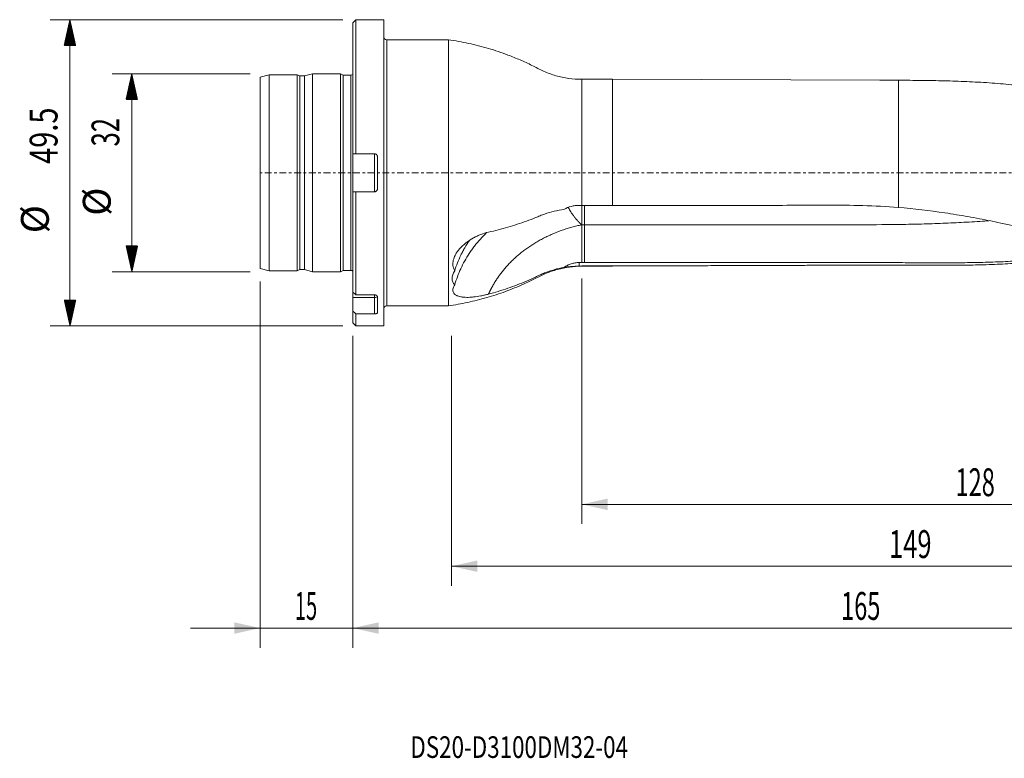
# Model space of a CAD drawing. Units: millimetres. Extents: x -54 to 195, y -95 to 25.
# Drawn here: x -54 to 105, y -95 to 25 of the extents above; entities that cross this region are included whole.
import ezdxf

# ---------------------------------------------------------------- set-up
doc = ezdxf.new("R2010")
doc.units = ezdxf.units.MM
doc.linetypes.add('CENTER', pattern=[47.5, 22, -8.5, 8.5, -8.5])
for name, color, linetype in [('1', 4, 'Continuous'), ('2', 7, 'Continuous'), ('SK1', 4, 'Continuous'), ('SK2', 7, 'Continuous'), ('SK4', 2, 'CENTER'), ('SK6', 5, 'Continuous')]:
    doc.layers.add(name, color=color, linetype=linetype)
doc.styles.add('iso_b_vert', font='simplex.shx')
doc.dimstyles.get("Standard").update_dxf_attribs({"dimtxt": 0.18, "dimasz": 0.18, "dimexe": 0.18, "dimexo": 0.0625, "dimgap": 0.09, "dimtad": 1, "dimzin": 0, "dimdsep": 52, "dimtxsty": 'Standard', "dimcen": 0.09, "dimadec": 0, "dimazin": 0, "dimtfac": 1, "dimtdec": 4, "dimtofl": 0, "dimtmove": 0, "dimatfit": 3, "dimfxl": 1, "dimtolj": 1, "dimtzin": 0, "dimarcsym": 0})

# ---------------------------------------------------------------- blocks, each defined once
blk = doc.blocks.new('_U0')
at = {"layer": '2', "lineweight": 13}
for p, q in [((165, -17.0875), (165, -76.775)), ((0, -26.3375), (0, -76.775)), ((0, -73.6), (165, -73.6))]:
    blk.add_line(p, q, dxfattribs=at)
at = {"layer": '2', "lineweight": 18}
for points in [[(0, -73.6), (4.174997, -72.674425), (4.175003, -74.525575)], [(165, -73.6), (160.825003, -74.525575), (160.824997, -72.674425)]]:
    blk.add_solid(points, dxfattribs=at)
at = {"layer": '2', "lineweight": 18, "insert": (78.931801, -72.272328), "char_height": 4.5, "attachment_point": 7, "line_spacing_factor": 1.084337, "style": 'iso_b_vert'}
blk.add_mtext('\\W0.6217;165', dxfattribs=at)
blk = doc.blocks.new('_U1')
at = {"layer": 'SK2', "lineweight": 13}
for p, q in [((-15, -17.5875), (-15, -76.775)), ((0, -26.3375), (0, -76.775)), ((-26.25, -73.6), (11.25, -73.6))]:
    blk.add_line(p, q, dxfattribs=at)
at = {"layer": 'SK2', "lineweight": 18}
for points in [[(-15, -73.6), (-19.174997, -74.525575), (-19.175003, -72.674425)], [(0, -73.6), (4.174997, -72.674425), (4.175003, -74.525575)]]:
    blk.add_solid(points, dxfattribs=at)
at = {"layer": 'SK2', "lineweight": 18, "insert": (-9.386828, -72.272328), "char_height": 4.5, "attachment_point": 7, "line_spacing_factor": 1.084337, "style": 'iso_b_vert'}
blk.add_mtext('\\W0.5321;15', dxfattribs=at)
blk = doc.blocks.new('_U2')
at = {"layer": 'SK2', "lineweight": 13}
for p, q in [((165, -17.0875), (165, -66.775)), ((15.9558, -26.3375), (15.9558, -66.775)), ((165, -63.6), (15.9558, -63.6))]:
    blk.add_line(p, q, dxfattribs=at)
at = {"layer": 'SK2', "lineweight": 18}
for points in [[(15.9558, -63.6), (20.130797, -62.674425), (20.130803, -64.525575)], [(165, -63.6), (160.825003, -64.525575), (160.824997, -62.674425)]]:
    blk.add_solid(points, dxfattribs=at)
at = {"layer": 'SK2', "lineweight": 18, "insert": (86.672786, -62.272328), "char_height": 4.5, "attachment_point": 7, "line_spacing_factor": 1.084337, "style": 'iso_b_vert'}
blk.add_mtext('\\W0.6738;149', dxfattribs=at)
blk = doc.blocks.new('_U3')
at = {"layer": 'SK2', "lineweight": 13}
for p, q in [((37, -17.0875), (37, -56.775)), ((165, -17.0875), (165, -56.775)), ((37, -53.6), (165, -53.6))]:
    blk.add_line(p, q, dxfattribs=at)
at = {"layer": 'SK2', "lineweight": 18}
for points in [[(37, -53.6), (41.174997, -52.674425), (41.175003, -54.525575)], [(165, -53.6), (160.825003, -54.525575), (160.824997, -52.674425)]]:
    blk.add_solid(points, dxfattribs=at)
at = {"layer": 'SK2', "lineweight": 18, "insert": (97.431801, -52.272328), "char_height": 4.5, "attachment_point": 7, "line_spacing_factor": 1.084337, "style": 'iso_b_vert'}
blk.add_mtext('\\W0.6217;128', dxfattribs=at)

msp = doc.modelspace()

# ---------------------------------------------------------------- hatches: boundary and pattern name
at = {"layer": 'SK2', "lineweight": 13}
h = msp.add_hatch(dxfattribs=at)
h.set_pattern_fill('ANSI31', color=256, scale=0.0062, style=0)
h.paths.add_polyline_path([(-45.725, 24.75), (-44.799, 20.575), (-46.651, 20.575)])
h = msp.add_hatch(dxfattribs=at)
h.set_pattern_fill('ANSI31', color=256, scale=0.0062, style=0)
h.paths.add_polyline_path([(-35.725, 16), (-34.799, 11.825), (-36.651, 11.825)])
h = msp.add_hatch(dxfattribs=at)
h.set_pattern_fill('ANSI31', color=256, scale=0.0062, style=0)
h.paths.add_polyline_path([(-35.725, -16), (-36.651, -11.825), (-34.799, -11.825)])
h = msp.add_hatch(dxfattribs=at)
h.set_pattern_fill('ANSI31', color=256, scale=0.0062, style=0)
h.paths.add_polyline_path([(-45.725, -24.75), (-46.651, -20.575), (-44.799, -20.575)])

# ---------------------------------------------------------------- linework, layer by layer
at = {"layer": '1', "lineweight": 13}
for p, q in [((0.5, 24.75), (0, 24.25)), ((0, 3.071), (0, 24.25)), ((0.5, 3.071), (0.5, 24.75)), ((5, 24.75), (0.5, 24.75)), ((5, 24.75), (5, -24.75)), ((5.5, 21.5), (5.5, -21.5)), ((15.456, 21.5), (5.5, 21.5)), ((15.456, 21.5), (15.456, -21.5)), ((37, 15.112), (37, -5.265)), ((42, 15.112), (37, 15.112)), ((42, 15.112), (42, -5.268)), ((85.201, 14.968), (42, 15.112)), ((88.2, -5.609), (88.2, 14.954)), ((0, -3.071), (0, 3.071)), ((0.5, 3.071), (3.5, 3.071)), ((3.5, -3.071), (3.5, 3.071)), ((4, -2.571), (4, 2.571)), ((0, -19.297), (0, -3.071)), ((0.5, -19.733), (0.5, -3.071)), ((3.5, -3.071), (0.5, -3.071)), ((37, -15.068), (37, -15.113)), ((37, -15.113), (42, -15.113)), ((42, -15.113), (88.2, -14.957)), ((42, -15.068), (42, -15.113)), ((88.2, -14.936), (88.2, -14.957)), ((88.2, -14.957), (94.142, -14.957)), ((0, -20.155), (0, -19.296)), ((0, -20.155), (3.5, -20.155)), ((0, -22.368), (0, -20.155)), ((0.5, -19.733), (3.5, -19.733)), ((3.5, -19.733), (3.5, -20.155)), ((3.5, -22.804), (3.5, -20.155)), ((4, -22.604), (4, -20.033)), ((5.5, -21.5), (15.456, -21.5)), ((0, -22.368), (0, -24.25)), ((3.5, -22.804), (0.5, -22.804)), ((0.5, -22.804), (0.5, -24.75)), ((0, -24.25), (0.5, -24.75)), ((0.5, -24.75), (5, -24.75))]:
    msp.add_line(p, q, dxfattribs=at)
for centre, start, end in [((5.5, 22), 180, 270), ((5.5, -22), 90, 180)]:
    msp.add_arc(centre, 0.5, start, end, dxfattribs=at)
msp.add_ellipse((3.5, -19.905), major_axis=(-0.5, 0), ratio=0.5, start_param=1.5707963, end_param=2.935645, dxfattribs=at)
for points, degree, knots in [([(37, 15.112), (36.294, 15.113), (34.891, 15.21), (32.817, 15.653), (30.825, 16.376), (28.969, 17.382), (27.05, 18.256), (24.718, 19.204), (21.947, 20.134), (18.727, 20.958), (16.551, 21.346), (15.456, 21.5)], 3, [0, 0, 0, 0, 0.093022, 0.1867041, 0.2801299, 0.3730283, 0.466266, 0.5597186, 0.7067387, 0.8536326, 1, 1, 1, 1]), ([(144.377, 2.28), (143.233, 2.79), (142.088, 3.295), (139.799, 4.291), (138.652, 4.783), (135.219, 6.228), (132.936, 7.151), (129.51, 8.452), (128.368, 8.872), (126.08, 9.68), (124.934, 10.068), (121.501, 11.175), (119.219, 11.836), (115.794, 12.698), (114.652, 12.964), (112.347, 13.431), (111.182, 13.632), (108.838, 13.975), (107.657, 14.118), (105.28, 14.36), (104.083, 14.459), (102.278, 14.582), (101.674, 14.619), (100.465, 14.686), (99.858, 14.716), (98.039, 14.797), (96.822, 14.838), (94.99, 14.884), (94.378, 14.896), (93.151, 14.917), (92.536, 14.925), (90.686, 14.945), (89.446, 14.951), (88.2, 14.954)], 3, [0, 0, 0, 0, 0.0625, 0.0625, 0.125, 0.125, 0.25, 0.25, 0.3125, 0.3125, 0.375, 0.375, 0.5, 0.5, 0.5625, 0.5625, 0.625, 0.625, 0.6875, 0.6875, 0.75, 0.75, 0.78125, 0.78125, 0.8125, 0.8125, 0.875, 0.875, 0.90625, 0.90625, 0.9375, 0.9375, 1, 1, 1, 1]), ([(3.5, 3.071), (3.533, 3.071), (3.566, 3.068), (3.63, 3.055), (3.662, 3.045), (3.722, 3.02), (3.751, 3.005), (3.805, 2.968), (3.831, 2.947), (3.9, 2.878), (3.937, 2.822), (3.987, 2.702), (4, 2.637), (4, 2.571)], 3, [0, 0, 0, 0, 0.125, 0.125, 0.25, 0.25, 0.375, 0.375, 0.5, 0.5, 0.75, 0.75, 1, 1, 1, 1]), ([(4, -2.571), (4, -2.604), (3.997, -2.636), (3.984, -2.7), (3.975, -2.732), (3.95, -2.792), (3.934, -2.821), (3.898, -2.875), (3.877, -2.901), (3.831, -2.947), (3.806, -2.968), (3.752, -3.004), (3.722, -3.02), (3.632, -3.058), (3.566, -3.071), (3.5, -3.071)], 3, [0, 0, 0, 0, 0.125, 0.125, 0.25, 0.25, 0.375, 0.375, 0.5, 0.5, 0.625, 0.625, 0.75, 0.75, 1, 1, 1, 1]), ([(34.125, -5.908), (33.593, -5.991), (33.067, -6.096), (32.028, -6.353), (31.512, -6.504), (30.762, -6.762), (30.516, -6.852), (30.151, -6.996), (30.031, -7.046), (29.79, -7.145), (29.185, -7.389), (28.573, -7.623), (27.09, -8.161), (26.079, -8.491), (24.031, -9.09), (22.992, -9.36), (21.939, -9.6)], 3, [0, 0, 0, 0, 0.125, 0.125, 0.25, 0.25, 0.3125, 0.3125, 0.34375, 0.34375, 0.375, 0.5, 0.5, 0.75, 0.75, 1, 1, 1, 1]), ([(34.125, -5.908), (34.499, -5.698), (34.893, -5.538), (35.518, -5.374), (35.729, -5.333), (36.153, -5.278), (36.367, -5.265), (36.583, -5.265)], 3, [0, 0, 0, 0, 0.5, 0.5, 0.75, 0.75, 1, 1, 1, 1]), ([(34.837, -5.613), (34.848, -5.634), (34.911, -5.758), (35.043, -5.998), (35.253, -6.346), (35.507, -6.723), (35.709, -6.996), (35.833, -7.155), (35.865, -7.196), (35.899, -7.238), (35.934, -7.283), (35.971, -7.328), (36.01, -7.375), (36.05, -7.424), (36.092, -7.474), (36.136, -7.525), (36.181, -7.578), (36.228, -7.632), (36.277, -7.687), (36.328, -7.743), (36.38, -7.8), (36.435, -7.858), (36.491, -7.917), (36.549, -7.977), (36.608, -8.037), (36.67, -8.098), (36.733, -8.16), (36.797, -8.222), (36.863, -8.285), (36.931, -8.347), (36.977, -8.388), (37, -8.409)], 3, [0, 0, 0, 0, 0.0216217, 0.1294289, 0.2467642, 0.3737782, 0.5104574, 0.5240796, 0.538282, 0.5530666, 0.5684353, 0.58439, 0.6009323, 0.6180639, 0.6357861, 0.6541003, 0.6730076, 0.6925088, 0.7126048, 0.7332959, 0.7545824, 0.7764641, 0.7989407, 0.8220115, 0.8456754, 0.8699308, 0.894776, 0.9202085, 0.9462256, 0.9728241, 1, 1, 1, 1]), ([(37.01, -8.404), (37.01, -8.245), (37.01, -8.081), (37.01, -7.739), (37.01, -7.561), (37.01, -7.199), (37.01, -7.017), (37.01, -6.652), (37.01, -6.467), (37.01, -6.107), (37.01, -5.932), (37.01, -5.592), (37.01, -5.425), (37.01, -5.266), (37.01, -5.262), (37.01, -5.258)], 3, [0, 0, 0, 0, 0.1659407, 0.1659407, 0.3318813, 0.3318813, 0.497822, 0.497822, 0.6637626, 0.6637626, 0.8297033, 0.8297033, 0.995644, 0.995644, 1, 1, 1, 1]), ([(37.01, -8.409), (37.01, -8.326), (37.01, -8.241), (37.01, -8.065), (37.01, -7.974), (37.01, -7.701), (37.01, -7.514), (37.01, -7.226), (37.01, -7.129), (37.01, -6.934), (37.01, -6.838), (37.01, -6.548), (37.01, -6.356), (37.01, -6.071), (37.01, -5.977), (37.01, -5.794), (37.01, -5.615), (37.01, -5.442), (37.01, -5.325), (37.01, -5.291), (37.01, -5.258)], 3, [0, 0, 0, 0, 0.0877065, 0.0877065, 0.175413, 0.175413, 0.3508261, 0.3508261, 0.4385326, 0.4385326, 0.5262391, 0.5262391, 0.7016522, 0.7016522, 0.7893587, 0.7893587, 0.8770652, 0.9647717, 0.9647717, 1, 1, 1, 1]), ([(37.45, -5.265), (37.45, -5.266), (37.45, -5.268), (37.45, -5.58), (37.45, -5.927), (37.45, -6.646), (37.45, -7.019), (37.45, -7.741), (37.45, -8.09), (37.45, -8.404)], 3, [0, 0, 0, 0, 0.0014355, 0.0014355, 0.3342903, 0.3342903, 0.6671452, 0.6671452, 1, 1, 1, 1]), ([(88.2, -5.609), (86.281, -5.456), (84.359, -5.36), (80.511, -5.249), (78.585, -5.236), (75.697, -5.239), (74.734, -5.243), (72.809, -5.251), (71.846, -5.254), (68.958, -5.264), (67.032, -5.268), (63.181, -5.269), (61.255, -5.266), (57.404, -5.263), (55.479, -5.261), (49.702, -5.261), (45.851, -5.266), (42, -5.268)], 3, [0, 0, 0, 0, 0.125, 0.125, 0.25, 0.25, 0.3125, 0.3125, 0.375, 0.375, 0.5, 0.5, 0.625, 0.625, 0.75, 0.75, 1, 1, 1, 1]), ([(146.265, -14.887), (145.63, -14.877), (144.992, -14.867), (143.714, -14.85), (143.074, -14.843), (141.792, -14.828), (141.151, -14.82), (139.871, -14.802), (139.232, -14.792), (138.277, -14.77), (137.958, -14.762), (137.327, -14.742), (137.015, -14.731), (136.396, -14.704), (136.09, -14.689), (135.487, -14.652), (135.19, -14.63), (134.607, -14.579), (134.319, -14.549), (133.742, -14.488), (133.454, -14.456), (132.588, -14.355), (132.012, -14.282), (130.282, -14.043), (129.13, -13.857), (127.401, -13.543), (126.824, -13.433), (125.669, -13.201), (125.091, -13.079), (123.356, -12.701), (122.198, -12.43), (119.875, -11.863), (118.709, -11.567), (116.364, -10.964), (115.186, -10.658), (113.405, -10.199), (112.81, -10.046), (111.614, -9.743), (111.014, -9.592), (108.008, -8.849), (105.58, -8.287), (101.901, -7.537), (100.667, -7.303), (98.191, -6.867), (96.95, -6.666), (93.218, -6.112), (90.717, -5.81), (88.2, -5.609)], 3, [0, 0, 0, 0, 0.03125, 0.03125, 0.0625, 0.0625, 0.09375, 0.09375, 0.125, 0.125, 0.140625, 0.140625, 0.15625, 0.15625, 0.171875, 0.171875, 0.1875, 0.1875, 0.203125, 0.203125, 0.21875, 0.21875, 0.25, 0.25, 0.3125, 0.3125, 0.34375, 0.34375, 0.375, 0.375, 0.4375, 0.4375, 0.5, 0.5, 0.5625, 0.5625, 0.59375, 0.59375, 0.625, 0.625, 0.75, 0.75, 0.8125, 0.8125, 0.875, 0.875, 1, 1, 1, 1]), ([(102.828, -7.75), (102.758, -7.755), (102.689, -7.76), (101.488, -7.844), (100.354, -7.916), (98.084, -8.046), (96.947, -8.103), (94.667, -8.201), (93.525, -8.24), (91.238, -8.303), (90.094, -8.326), (87.806, -8.361), (86.662, -8.374), (83.23, -8.401), (80.941, -8.407), (77.508, -8.408), (76.363, -8.407), (74.074, -8.405), (72.93, -8.404), (69.496, -8.402), (67.207, -8.402), (62.629, -8.403), (60.34, -8.404), (55.762, -8.405), (53.473, -8.405), (46.606, -8.404), (42.028, -8.402), (37.45, -8.404)], 3, [0, 0, 0, 0, 0.0032264, 0.0032264, 0.0556882, 0.0556882, 0.1081499, 0.1081499, 0.1606117, 0.1606117, 0.2130735, 0.2130735, 0.2655352, 0.2655352, 0.3704588, 0.3704588, 0.4229205, 0.4229205, 0.4753823, 0.4753823, 0.5803059, 0.5803059, 0.6852294, 0.6852294, 0.7901529, 0.7901529, 1, 1, 1, 1]), ([(37, -8.409), (33.943, -9.044), (31.241, -10.369), (28.453, -11.735), (26.271, -13.717), (24.105, -15.684), (22.716, -18.093), (22.284, -18.842), (21.939, -19.614)], 2, [0, 0, 0, 0.3007031, 0.3007031, 0.6014061, 0.6014061, 0.9021092, 0.9021092, 1, 1, 1]), ([(37.45, -14.497), (37.45, -13.55), (37.45, -12.603), (37.45, -10.572), (37.45, -9.488), (37.45, -8.404)], 3, [0, 0, 0, 0, 0.4662624, 0.4662624, 1, 1, 1, 1]), ([(21.941, -9.6), (21.519, -9.696), (21.106, -9.822), (20.498, -10.053), (20.297, -10.137), (19.999, -10.275), (19.9, -10.322), (19.703, -10.421), (19.605, -10.472), (19.123, -10.735), (18.759, -10.968), (18.246, -11.353), (18.08, -11.487), (17.841, -11.699), (17.763, -11.771), (17.611, -11.918), (17.537, -11.992), (17.18, -12.368), (16.933, -12.683), (16.627, -13.18), (16.538, -13.347), (16.389, -13.679), (16.328, -13.845), (16.258, -14.094), (16.238, -14.177), (16.206, -14.343), (16.194, -14.426), (16.17, -14.671), (16.17, -14.83), (16.202, -15.137), (16.234, -15.286), (16.306, -15.502), (16.334, -15.573), (16.397, -15.709), (16.433, -15.776), (16.472, -15.84)], 3, [0, 0, 0, 0, 0.125, 0.125, 0.1875, 0.1875, 0.21875, 0.21875, 0.25, 0.25, 0.375, 0.375, 0.4375, 0.4375, 0.46875, 0.46875, 0.5, 0.5, 0.625, 0.625, 0.6875, 0.6875, 0.75, 0.75, 0.78125, 0.78125, 0.8125, 0.8125, 0.875, 0.875, 0.9375, 0.9375, 0.96875, 0.96875, 1, 1, 1, 1]), ([(21.632, -9.674), (21.282, -10.012), (20.945, -10.36), (20.293, -11.083), (19.978, -11.458), (19.527, -12.038), (19.381, -12.234), (19.098, -12.628), (18.961, -12.826), (18.297, -13.826), (17.839, -14.652), (17.057, -16.351), (16.732, -17.224), (16.472, -18.12)], 3, [0, 0, 0, 0, 0.1407129, 0.1407129, 0.2839274, 0.2839274, 0.3555347, 0.3555347, 0.4271419, 0.4271419, 0.713571, 0.713571, 1, 1, 1, 1]), ([(16.472, -15.84), (16.732, -14.989), (17.058, -14.152), (17.551, -13.125), (17.655, -12.92), (17.87, -12.513), (17.982, -12.31), (18.331, -11.707), (18.58, -11.312), (18.846, -10.925), (18.846, -10.924), (18.847, -10.924)], 3, [0, 0, 0, 0, 0.4998125, 0.4998125, 0.6247657, 0.6247657, 0.7497188, 0.7497188, 0.9996251, 0.9996251, 1, 1, 1, 1]), ([(121.408, -12.248), (121.292, -12.275), (121.177, -12.301), (120.021, -12.565), (118.981, -12.787), (116.895, -13.178), (115.849, -13.348), (113.74, -13.648), (112.678, -13.778), (110.538, -14.005), (109.46, -14.101), (107.296, -14.258), (106.209, -14.32), (104.028, -14.418), (102.934, -14.453), (100.736, -14.506), (99.633, -14.523), (97.417, -14.546), (96.305, -14.552), (94.069, -14.553), (92.947, -14.55), (90.7, -14.539), (89.573, -14.532), (87.879, -14.521), (87.314, -14.517), (86.182, -14.51), (85.616, -14.508), (82.785, -14.498), (80.519, -14.5), (77.12, -14.501), (75.986, -14.502), (73.719, -14.502), (72.586, -14.502), (69.186, -14.5), (66.919, -14.497), (62.385, -14.496), (60.118, -14.496), (55.585, -14.497), (53.318, -14.498), (46.517, -14.498), (41.984, -14.497), (37.45, -14.497)], 3, [0, 0, 0, 0, 0.0044006, 0.0044006, 0.0442246, 0.0442246, 0.0840485, 0.0840485, 0.1238725, 0.1238725, 0.1636965, 0.1636965, 0.2035205, 0.2035205, 0.2433444, 0.2433444, 0.2831684, 0.2831684, 0.3229924, 0.3229924, 0.3628164, 0.3628164, 0.4026404, 0.4026404, 0.4225523, 0.4225523, 0.4424643, 0.4424643, 0.5221123, 0.5221123, 0.5619363, 0.5619363, 0.6017602, 0.6017602, 0.6814082, 0.6814082, 0.7610561, 0.7610561, 0.8407041, 0.8407041, 1, 1, 1, 1]), ([(122.03, -12.37), (121.72, -12.447), (121.41, -12.523), (120.548, -12.728), (119.996, -12.854), (118.339, -13.217), (117.232, -13.435), (115.562, -13.722), (115.004, -13.812), (113.884, -13.977), (113.321, -14.053), (111.628, -14.263), (110.49, -14.38), (108.203, -14.573), (107.053, -14.65), (104.739, -14.773), (103.575, -14.82), (101.24, -14.89), (100.069, -14.914), (97.72, -14.946), (96.541, -14.954), (92.991, -14.962), (90.606, -14.948), (88.2, -14.936)], 3, [0, 0, 0, 0, 0.0287291, 0.0287291, 0.0798486, 0.0798486, 0.1820877, 0.1820877, 0.2332072, 0.2332072, 0.2843267, 0.2843267, 0.3865658, 0.3865658, 0.4888048, 0.4888048, 0.5910438, 0.5910438, 0.6932829, 0.6932829, 0.7955219, 0.7955219, 1, 1, 1, 1]), ([(15.456, -21.5), (16.501, -21.353), (18.578, -20.986), (21.656, -20.216), (24.673, -19.229), (27.248, -18.182), (29.395, -17.158), (31.157, -16.231), (33.052, -15.595), (35.012, -15.199), (36.335, -15.113), (37, -15.113)], 3, [0, 0, 0, 0, 0.139701, 0.2798982, 0.4202437, 0.5603877, 0.6482301, 0.7358075, 0.823993, 0.9123132, 1, 1, 1, 1]), ([(16.472, -15.84), (16.339, -16.057), (16.236, -16.271), (16.131, -16.589), (16.105, -16.695), (16.069, -16.901), (16.06, -17.001), (16.06, -17.197), (16.069, -17.292), (16.104, -17.477), (16.131, -17.568), (16.236, -17.825), (16.338, -17.98), (16.472, -18.12)], 3, [0, 0, 0, 0, 0.25, 0.25, 0.375, 0.375, 0.5, 0.5, 0.625, 0.625, 0.75, 0.75, 1, 1, 1, 1]), ([(21.939, -19.615), (22.99, -19.334), (24.027, -19.019), (26.069, -18.318), (27.076, -17.933), (28.561, -17.303), (29.051, -17.084), (29.659, -16.799), (29.78, -16.741), (30.022, -16.625), (30.143, -16.567), (30.509, -16.398), (30.755, -16.291), (31.504, -15.989), (32.016, -15.813), (33.063, -15.509), (33.598, -15.383), (34.147, -15.283)], 3, [0, 0, 0, 0, 0.25, 0.25, 0.5, 0.5, 0.625, 0.625, 0.65625, 0.65625, 0.6875, 0.6875, 0.75, 0.75, 0.875, 0.875, 1, 1, 1, 1]), ([(36.583, -14.511), (36.36, -14.512), (36.141, -14.53), (35.71, -14.6), (35.499, -14.651), (35.083, -14.787), (34.884, -14.869), (34.503, -15.058), (34.322, -15.165), (34.147, -15.283)], 3, [0, 0, 0, 0, 0.25, 0.25, 0.5, 0.5, 0.75, 0.75, 1, 1, 1, 1]), ([(36.583, -15.074), (36.154, -15.086), (35.736, -15.112), (35.223, -15.159), (35.121, -15.169), (34.919, -15.19), (34.818, -15.201), (34.522, -15.235), (34.332, -15.259), (34.147, -15.283)], 3, [0, 0, 0, 0, 0.5, 0.5, 0.625, 0.625, 0.75, 0.75, 1, 1, 1, 1]), ([(88.2, -14.936), (87.241, -14.934), (86.281, -14.933), (84.36, -14.932), (83.398, -14.932), (80.512, -14.935), (78.586, -14.94), (75.698, -14.951), (74.735, -14.954), (72.809, -14.962), (71.846, -14.965), (68.958, -14.976), (67.032, -14.983), (63.181, -14.996), (61.256, -15.002), (57.405, -15.015), (55.479, -15.022), (49.702, -15.041), (45.851, -15.055), (42, -15.068)], 3, [0, 0, 0, 0, 0.0625, 0.0625, 0.125, 0.125, 0.25, 0.25, 0.3125, 0.3125, 0.375, 0.375, 0.5, 0.5, 0.625, 0.625, 0.75, 0.75, 1, 1, 1, 1]), ([(16.472, -18.12), (16.394, -18.239), (16.331, -18.356), (16.236, -18.583), (16.203, -18.694), (16.153, -19.016), (16.185, -19.207), (16.301, -19.418), (16.328, -19.458), (16.389, -19.536), (16.423, -19.572), (16.535, -19.677), (16.623, -19.74), (16.774, -19.824), (16.828, -19.85), (16.941, -19.899), (17, -19.922), (17.184, -19.984), (17.317, -20.018), (17.53, -20.06), (17.603, -20.072), (17.754, -20.093), (17.832, -20.102), (18.071, -20.124), (18.237, -20.132), (18.58, -20.137), (18.758, -20.133), (19.124, -20.114), (19.314, -20.099), (19.891, -20.039), (20.287, -19.979), (20.897, -19.862), (21.105, -19.819), (21.521, -19.723), (21.731, -19.671), (21.941, -19.614)], 3, [0, 0, 0, 0, 0.0625, 0.0625, 0.125, 0.125, 0.25, 0.25, 0.28125, 0.28125, 0.3125, 0.3125, 0.375, 0.375, 0.40625, 0.40625, 0.4375, 0.4375, 0.5, 0.5, 0.53125, 0.53125, 0.5625, 0.5625, 0.625, 0.625, 0.6875, 0.6875, 0.75, 0.75, 0.875, 0.875, 0.9375, 0.9375, 1, 1, 1, 1]), ([(3.5, -19.733), (3.533, -19.733), (3.566, -19.735), (3.63, -19.743), (3.662, -19.749), (3.722, -19.764), (3.751, -19.773), (3.805, -19.795), (3.831, -19.808), (3.9, -19.85), (3.937, -19.883), (3.987, -19.955), (4, -19.994), (4, -20.033)], 3, [0, 0, 0, 0, 0.125, 0.125, 0.25, 0.25, 0.375, 0.375, 0.5, 0.5, 0.75, 0.75, 1, 1, 1, 1]), ([(4, -22.604), (4, -22.617), (3.997, -22.63), (3.984, -22.656), (3.975, -22.669), (3.95, -22.693), (3.934, -22.705), (3.898, -22.727), (3.877, -22.737), (3.831, -22.755), (3.806, -22.763), (3.752, -22.778), (3.722, -22.784), (3.632, -22.799), (3.566, -22.804), (3.5, -22.804)], 3, [0, 0, 0, 0, 0.125, 0.125, 0.25, 0.25, 0.375, 0.375, 0.5, 0.5, 0.625, 0.625, 0.75, 0.75, 1, 1, 1, 1])]:
    msp.add_open_spline(points, degree=degree, knots=knots, dxfattribs=at)
for points, degree in [([(88.2, 14.954), (87.202, 14.96), (86.204, 14.964), (85.203, 14.968)], 3), ([(0, 3.071), (0.167, 3.071), (0.333, 3.071), (0.5, 3.071)], 3), ([(0.5, -3.071), (0.333, -3.071), (0.167, -3.071), (0, -3.071)], 3), ([(37, -5.265), (36.861, -5.265), (36.722, -5.265), (36.583, -5.265)], 3), ([(42, -5.268), (40.333, -5.268), (38.667, -5.267), (37, -5.265)], 3), ([(37.45, -8.404), (37, -8.404)], 1), ([(37.01, -14.506), (37.01, -8.409)], 1), ([(37.01, -14.511), (36.868, -14.511), (36.725, -14.511), (36.583, -14.511)], 3), ([(36.583, -14.511), (36.583, -14.699), (36.583, -14.886), (36.583, -15.074)], 3), ([(37, -15.068), (36.861, -15.068), (36.722, -15.07), (36.583, -15.074)], 3), ([(42, -15.068), (40.333, -15.068), (38.667, -15.068), (37, -15.068)], 3), ([(37.45, -14.497), (37.303, -14.497), (37.157, -14.497), (37.01, -14.498)], 3), ([(0, -19.297), (0.167, -19.442), (0.333, -19.588), (0.5, -19.733)], 3), ([(0.5, -22.804), (0.333, -22.659), (0.167, -22.513), (0, -22.368)], 3)]:
    msp.add_open_spline(points, degree=degree, dxfattribs=at)
at = {"layer": '1', "lineweight": 18}
msp.add_point((0, 0), dxfattribs=at)
at = {"layer": 'SK1', "lineweight": 13}
for p, q in [((-6.5, 15.998), (-7.797, 15.65)), ((-6.5, 15.998), (-6.5, -15.998)), ((-2, 15.998), (-6.5, 15.998)), ((-2, 15.998), (-2, -15.998)), ((-1.576, 15.8), (-2, 15.998)), ((-13.5, 15.848), (-15, 15.446)), ((-15, 15.446), (-15, -15.446)), ((-13.5, 15.848), (-13.5, -15.848)), ((-9, 15.848), (-13.5, 15.848)), ((-9, 15.848), (-9, -15.848)), ((-8.576, 15.65), (-9, 15.848)), ((-8.576, 15.65), (-8.576, -15.65)), ((-7.797, 15.65), (-8.576, 15.65)), ((-7.797, 15.65), (-7.797, -15.65)), ((-1.576, 15.8), (-1.576, -15.8)), ((-0.3, 15.8), (-1.576, 15.8)), ((-0.3, 15.8), (-0.3, -15.8)), ((-15, -15.446), (-13.5, -15.848)), ((-13.5, -15.848), (-9, -15.848)), ((-9, -15.848), (-8.576, -15.65)), ((-8.576, -15.65), (-7.797, -15.65)), ((-7.797, -15.65), (-6.5, -15.998)), ((-2, -15.998), (-1.576, -15.8)), ((-1.576, -15.8), (-0.3, -15.8)), ((-6.5, -15.998), (-2, -15.998))]:
    msp.add_line(p, q, dxfattribs=at)
for centre, start, end in [((-0.3, 16.4), 270, 300), ((-0.3, -16.4), 60, 90)]:
    msp.add_arc(centre, 0.6, start, end, dxfattribs=at)
at = {"layer": 'SK2', "lineweight": 13}
for p, q in [((-1.587, 24.75), (-48.9, 24.75)), ((-45.725, -24.75), (-45.725, 24.75)), ((-16.587, 16), (-38.9, 16)), ((-35.725, 16), (-35.725, -16)), ((-16.587, -16), (-38.9, -16)), ((-1.587, -24.75), (-48.9, -24.75))]:
    msp.add_line(p, q, dxfattribs=at)
at = {"layer": 'SK4', "lineweight": 13, "ltscale": 0.05}
msp.add_line((165, 0), (-15, 0), dxfattribs=at)

# ---------------------------------------------------------------- texts
at = {"layer": 'SK2', "lineweight": 18, "char_height": 4.5, "attachment_point": 7, "rotation": 90, "line_spacing_factor": 1.084337, "style": 'iso_b_vert'}
for s, insert in [('\\W0.7640;49.5', (-47.737, 1.436)), ('\\W0.6740;32', (-37.737, 4.265)), ('%%c', (-37.737, -6.949)), ('%%c', (-47.737, -9.779))]:
    msp.add_mtext(s, dxfattribs=dict(at, insert=insert))
at = {"layer": 'SK6', "lineweight": 18, "insert": (9.309, -94.593), "char_height": 3.5, "attachment_point": 7, "line_spacing_factor": 1.084337, "style": 'iso_b_vert'}
msp.add_mtext('\\W0.7583;DS20-D3100DM32-04', dxfattribs=at)

# ---------------------------------------------------------------- dimensions: what is measured, and where the dimension line sits
at = {"layer": '2', "lineweight": 18}
dim = msp.add_linear_dim(base=(165, -73.6), p1=(0, -24.75), p2=(165, -15.5), dimstyle='Standard', override={"dimtxt": 4.5, "dimasz": 4.175, "dimexe": 3.175, "dimexo": 1.5875, "dimgap": 2.25, "dimtad": 1, "dimtih": 1, "dimtoh": 0, "dimdec": 1, "dimlfac": 1, "dimzin": 8, "dimdsep": 46, "dimlunit": 2, "dimpost": '<>', "dimtxsty": 'iso_b_vert', "dimsah": 1, "dimse1": 0, "dimse2": 0, "dimsd1": 0, "dimsd2": 0, "dimclrd": 9, "dimclre": 150, "dimclrt": 43, "dimtol": 0, "dimtm": -0.1, "dimtfac": 0.777778, "dimtdec": 2, "dimtofl": 1, "dimtmove": 0, "dimtzin": 8, "dimlwd": 13, "dimlwe": 13}, dxfattribs=at)
dim.commit()
dim.dimension.update_dxf_attribs({"geometry": '_U0', "text_midpoint": (82.5, -73.6)})
at = {"layer": 'SK2', "lineweight": 18}
for base, p1, p2, picture, middle in [((15.956, -63.6), (165, -15.5), (15.956, -24.75), '_U2', (90.478, -63.6)), ((165, -53.6), (37, -15.5), (165, -15.5), '_U3', (101, -53.6)), ((0, -73.6), (-15, -16), (0, -24.75), '_U1', (-7.5, -73.6))]:
    dim = msp.add_linear_dim(base=base, p1=p1, p2=p2, dimstyle='Standard', override={"dimtxt": 4.5, "dimasz": 4.175, "dimexe": 3.175, "dimexo": 1.5875, "dimgap": 2.25, "dimtad": 1, "dimtih": 1, "dimtoh": 0, "dimdec": 1, "dimlfac": 1, "dimzin": 8, "dimdsep": 46, "dimlunit": 2, "dimpost": '<>', "dimtxsty": 'iso_b_vert', "dimsah": 1, "dimse1": 0, "dimse2": 0, "dimsd1": 0, "dimsd2": 0, "dimclrd": 9, "dimclre": 150, "dimclrt": 43, "dimtol": 0, "dimtm": -0.1, "dimtfac": 0.777778, "dimtdec": 2, "dimtofl": 1, "dimtmove": 0, "dimtzin": 8, "dimlwd": 13, "dimlwe": 13}, dxfattribs=at)
    dim.commit()
    dim.dimension.update_dxf_attribs({"geometry": picture, "text_midpoint": middle})

doc.saveas('drawing.dxf')
